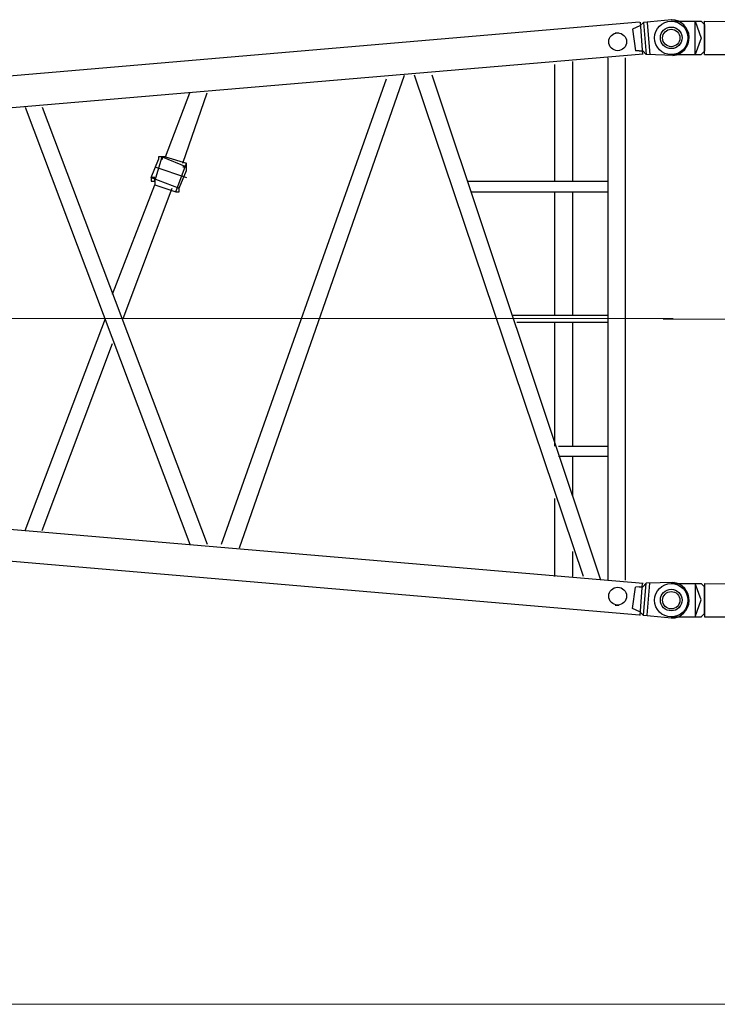
# Model space of a CAD drawing. Units: millimetres. Extents: x 0 to 560014, y 0 to 510870.
# Drawn here: x 73726 to 76205, y 199683 to 203182 of the extents above; entities that cross this region are included whole.
import ezdxf

# ---------------------------------------------------------------- set-up
doc = ezdxf.new("R2010")
doc.units = ezdxf.units.MM

# ---------------------------------------------------------------- blocks, each defined once
blk = doc.blocks.new('260sb')
at = {"color": 0, "linetype": 'ByBlock', "lineweight": 9}
blk.add_line((0, 0), (10006.2, 0), dxfattribs=at)
at = {"color": 0, "linetype": 'ByBlock', "lineweight": -2}
for centre, radius in [((9809.1, 984), 31.7), ((9999.4, 998.1), 38.4), ((9809.1, -986.1), 31.7), ((9999.4, -1000.3), 38.4)]:
    blk.add_circle(centre, radius, dxfattribs=at)
for centre, start, end in [((9999.5, 998.7), 275.3758, 88.6181), ((9999.5, -1000.8), 271.3819, 84.6242)]:
    blk.add_arc(centre, 63.7, start, end, dxfattribs=at)
for points in [[(9886.8, 1053.9), (9886.8, 1053.9), (5641.8, 689.9), (5641.8, 689.9)], [(9888.2, 1040.5), (9888.2, 1040.5), (9901.2, 1052.8), (9901.2, 1052.8)], [(9888.5, 1053.2), (9888.5, 1053.2), (9897.7, 938.6), (9897.7, 938.6)], [(9888.5, 1053.2), (9888.5, 1053.2), (9897.7, 938.6), (9897.7, 938.6)], [(10001, 1062.4), (10001, 1062.4), (9901.2, 1052.8), (9901.2, 1052.8)], [(9901.2, 1052.8), (9901.2, 1052.8), (9910.4, 938.2), (9910.4, 938.2)], [(9913.9, 1052.4), (9913.9, 1052.4), (9923.1, 937.8), (9923.1, 937.8)], [(9800.1, 1015.8), (9800.1, 1015.8), (9812.8, 1015.8), (9812.8, 1015.8)], [(9888.2, 1040.5), (9888.2, 1040.5), (9862.4, 1028.6), (9862.4, 1028.6)], [(9862.4, 1028.6), (9862.4, 1028.6), (9872.7, 952.1), (9872.7, 952.1)], [(9885.4, 951.7), (9885.4, 951.7), (9872.7, 952.1), (9872.7, 952.1)], [(9885.4, 951.7), (9885.4, 951.7), (9898.1, 951.3), (9898.1, 951.3)], [(9898.1, 951.3), (9898.1, 951.3), (9910.4, 938.2), (9910.4, 938.2)], [(9899.5, 939.6), (9899.5, 939.6), (3421.9, 389.4), (3421.9, 389.4)], [(9649.8, 488.8), (9649.8, 488.8), (9649.8, 914.2), (9649.8, 914.2)], [(9774.7, 926.9), (9774.7, 926.9), (9774.7, -929), (9774.7, -929)], [(9836.1, 926.9), (9836.1, 926.9), (9836.1, -929), (9836.1, -929)], [(10009.8, 935.1), (10009.8, 935.1), (9910.4, 938.2), (9910.4, 938.2)], [(9586.3, 488.8), (9586.3, 488.8), (9586.3, 903.6), (9586.3, 903.6)], [(8401.3, -802), (8401.3, -802), (8987.5, 852.8), (8987.5, 852.8)], [(8464.8, -814.7), (8464.8, -814.7), (9051, 865.5), (9051, 865.5)], [(9687.9, -916.3), (9687.9, -916.3), (9086.9, 865.5), (9086.9, 865.5)], [(9749.3, -929), (9749.3, -929), (9150.4, 865.5), (9150.4, 865.5)], [(8202.4, 575.6), (8202.4, 575.6), (8289.1, 802), (8289.1, 802)], [(8263.7, 552.3), (8263.7, 552.3), (8350.5, 802), (8350.5, 802)], [(7702.9, 751.2), (7702.9, 751.2), (8289.1, -802), (8289.1, -802)], [(7764.3, 751.2), (7764.3, 751.2), (8350.5, -802), (8350.5, -802)], [(8151.6, 501.5), (8151.6, 501.5), (8177, 565), (8177, 565)], [(8164.3, 488.8), (8164.3, 488.8), (8189.7, 575.6), (8189.7, 575.6)], [(8189.7, 575.6), (8189.7, 575.6), (8276.4, 539.6), (8276.4, 539.6)], [(8202.4, 575.6), (8202.4, 575.6), (8276.4, 552.3), (8276.4, 552.3)], [(8164.3, 539.6), (8164.3, 539.6), (8276.4, 501.5), (8276.4, 501.5)], [(8238.3, 450.8), (8238.3, 450.8), (8276.4, 552.3), (8276.4, 552.3)], [(8251, 463.4), (8251, 463.4), (8276.4, 526.9), (8276.4, 526.9)], [(8151.6, 501.5), (8151.6, 501.5), (8251, 463.4), (8251, 463.4)], [(8014, 86.8), (8014, 86.8), (8164.3, 476.1), (8164.3, 476.1)], [(8052.1, 0), (8052.1, 0), (8225.6, 463.4), (8225.6, 463.4)], [(8164.3, 476.1), (8164.3, 476.1), (8238.3, 450.8), (8238.3, 450.8)], [(9275.3, 488.8), (9275.3, 488.8), (9774.7, 488.8), (9774.7, 488.8)], [(9288, 450.8), (9288, 450.8), (9774.7, 450.8), (9774.7, 450.8)], [(9586.3, 12.7), (9586.3, 12.7), (9586.3, 450.8), (9586.3, 450.8)], [(9649.8, 12.7), (9649.8, 12.7), (9649.8, 450.8), (9649.8, 450.8)], [(9438.2, 12.7), (9438.2, 12.7), (9774.7, 12.7), (9774.7, 12.7)], [(7702.9, -753.4), (7702.9, -753.4), (7988.6, 0), (7988.6, 0)], [(9450.9, -12.7), (9450.9, -12.7), (9774.7, -12.7), (9774.7, -12.7)], [(9586.3, -452.9), (9586.3, -452.9), (9586.3, -12.7), (9586.3, -12.7)], [(9649.8, -452.9), (9649.8, -452.9), (9649.8, -12.7), (9649.8, -12.7)], [(7764.3, -753.4), (7764.3, -753.4), (8014, -88.9), (8014, -88.9)], [(9886.8, -1053.9), (9886.8, -1053.9), (1235.9, -313.2), (1235.9, -313.2)], [(9899.5, -941.7), (9899.5, -941.7), (3421.9, -389.4), (3421.9, -389.4)], [(9599, -452.9), (9599, -452.9), (9774.7, -452.9), (9774.7, -452.9)], [(9599, -488.8), (9599, -488.8), (9774.7, -488.8), (9774.7, -488.8)], [(9649.8, -628.5), (9649.8, -628.5), (9649.8, -488.8), (9649.8, -488.8)], [(9586.3, -916.3), (9586.3, -916.3), (9586.3, -639.1), (9586.3, -639.1)], [(9649.8, -916.3), (9649.8, -916.3), (9649.8, -827.4), (9649.8, -827.4)], [(9888.5, -1055.3), (9888.5, -1055.3), (9897.7, -940.7), (9897.7, -940.7)], [(9888.5, -1055.3), (9888.5, -1055.3), (9897.7, -940.7), (9897.7, -940.7)], [(9898.1, -953.4), (9898.1, -953.4), (9910.4, -940.3), (9910.4, -940.3)], [(9901.2, -1054.9), (9901.2, -1054.9), (9910.4, -940.3), (9910.4, -940.3)], [(10009.8, -937.3), (10009.8, -937.3), (9910.4, -940.3), (9910.4, -940.3)], [(9913.9, -1054.5), (9913.9, -1054.5), (9923.1, -939.9), (9923.1, -939.9)], [(9862.4, -1030.7), (9862.4, -1030.7), (9872.7, -954.2), (9872.7, -954.2)], [(9885.4, -953.8), (9885.4, -953.8), (9872.7, -954.2), (9872.7, -954.2)], [(9885.4, -953.8), (9885.4, -953.8), (9898.1, -953.4), (9898.1, -953.4)], [(9800.1, -1017.9), (9800.1, -1017.9), (9812.8, -1017.9), (9812.8, -1017.9)], [(9888.2, -1042.6), (9888.2, -1042.6), (9862.4, -1030.7), (9862.4, -1030.7)], [(9888.2, -1042.6), (9888.2, -1042.6), (9901.2, -1054.9), (9901.2, -1054.9)], [(10001, -1064.6), (10001, -1064.6), (9901.2, -1054.9), (9901.2, -1054.9)]]:
    blk.add_open_spline(points, degree=3, dxfattribs=at)
for points, knots in [([(8202.4, 575.6), (8202.4, 575.6), (8202.4, 575.6), (8202.4, 575.6), (8202.4, 575.6), (8202.4, 575.6), (8189.7, 575.6), (8189.7, 575.6), (8189.7, 575.6), (8189.7, 575.6), (8177, 575.6), (8177, 575.6), (8177, 575.6), (8177, 575.6), (8177, 565), (8177, 565)], [0, 0, 0, 0, 0.2, 0.2, 0.2, 0.2, 0.4, 0.4, 0.4, 0.4, 0.6, 0.6, 0.6, 0.6, 1, 1, 1, 1]), ([(8189.7, 565), (8189.7, 565), (8189.7, 565), (8189.7, 565), (8189.7, 565), (8189.7, 565), (8189.7, 575.6), (8189.7, 575.6)], [0, 0, 0, 0, 0.333333, 0.333333, 0.333333, 0.333333, 1, 1, 1, 1]), ([(8189.7, 575.6), (8189.7, 575.6), (8189.7, 575.6), (8189.7, 575.6), (8189.7, 575.6), (8189.7, 575.6), (8189.7, 565), (8189.7, 565), (8189.7, 565), (8189.7, 565), (8189.7, 575.6), (8189.7, 575.6)], [0, 0, 0, 0, 0.25, 0.25, 0.25, 0.25, 0.5, 0.5, 0.5, 0.5, 1, 1, 1, 1]), ([(8276.4, 539.6), (8276.4, 539.6), (8276.4, 539.6), (8276.4, 539.6), (8276.4, 539.6), (8276.4, 539.6), (8263.7, 539.6), (8263.7, 539.6), (8263.7, 539.6), (8263.7, 539.6), (8276.4, 539.6), (8276.4, 539.6)], [0, 0, 0, 0, 0.25, 0.25, 0.25, 0.25, 0.5, 0.5, 0.5, 0.5, 1, 1, 1, 1]), ([(8276.4, 539.6), (8276.4, 539.6), (8276.4, 539.6), (8276.4, 539.6), (8276.4, 539.6), (8276.4, 539.6), (8263.7, 539.6), (8263.7, 539.6)], [0, 0, 0, 0, 0.333333, 0.333333, 0.333333, 0.333333, 1, 1, 1, 1]), ([(8276.4, 526.9), (8276.4, 526.9), (8276.4, 539.6), (8276.4, 539.6), (8276.4, 539.6), (8276.4, 539.6), (8276.4, 552.3), (8276.4, 552.3)], [0, 0, 0, 0, 0.333333, 0.333333, 0.333333, 0.333333, 1, 1, 1, 1]), ([(8164.3, 488.8), (8164.3, 488.8), (8164.3, 488.8), (8164.3, 488.8), (8164.3, 488.8), (8164.3, 488.8), (8164.3, 501.5), (8164.3, 501.5), (8164.3, 501.5), (8164.3, 501.5), (8151.6, 501.5), (8151.6, 501.5), (8151.6, 501.5), (8151.6, 501.5), (8151.6, 488.8), (8151.6, 488.8)], [0, 0, 0, 0, 0.2, 0.2, 0.2, 0.2, 0.4, 0.4, 0.4, 0.4, 0.6, 0.6, 0.6, 0.6, 1, 1, 1, 1]), ([(8151.6, 501.5), (8151.6, 501.5), (8151.6, 501.5), (8151.6, 501.5), (8151.6, 501.5), (8151.6, 501.5), (8151.6, 488.8), (8151.6, 488.8), (8151.6, 488.8), (8151.6, 488.8), (8164.3, 488.8), (8164.3, 488.8), (8164.3, 488.8), (8164.3, 488.8), (8164.3, 476.1), (8164.3, 476.1)], [0, 0, 0, 0, 0.2, 0.2, 0.2, 0.2, 0.4, 0.4, 0.4, 0.4, 0.6, 0.6, 0.6, 0.6, 1, 1, 1, 1]), ([(8164.3, 488.8), (8164.3, 488.8), (8164.3, 488.8), (8164.3, 488.8), (8164.3, 488.8), (8164.3, 488.8), (8164.3, 501.5), (8164.3, 501.5), (8164.3, 501.5), (8164.3, 501.5), (8164.3, 488.8), (8164.3, 488.8)], [0, 0, 0, 0, 0.25, 0.25, 0.25, 0.25, 0.5, 0.5, 0.5, 0.5, 1, 1, 1, 1]), ([(8238.3, 450.8), (8238.3, 450.8), (8238.3, 450.8), (8238.3, 450.8), (8238.3, 450.8), (8238.3, 450.8), (8251, 450.8), (8251, 450.8), (8251, 450.8), (8251, 450.8), (8251, 463.4), (8251, 463.4)], [0, 0, 0, 0, 0.25, 0.25, 0.25, 0.25, 0.5, 0.5, 0.5, 0.5, 1, 1, 1, 1])]:
    blk.add_open_spline(points, degree=3, knots=knots, dxfattribs=at)
blk = doc.blocks.new('260s6')
at = {"color": 0, "linetype": 'ByBlock', "lineweight": 9}
blk.add_line((-28.1, 999.2), (6060.8, 999.2), dxfattribs=at)
at = {"color": 0, "linetype": 'ByBlock', "lineweight": -2}
for centre, radius in [((0, 1998.4), 59.4), ((0, 1998.4), 31), ((0, 0), 59.4), ((0, 0), 31)]:
    blk.add_circle(centre, radius, dxfattribs=at)
for points in [[(0, 2057.8), (0, 2057.8), (106.7, 2057.8), (106.7, 2057.8)], [(106.7, 2057.8), (106.7, 2057.8), (108.7, 2055.8), (108.7, 2055.8)], [(118.7, 2045.7), (118.7, 2045.7), (106.7, 2057.8), (106.7, 2057.8)], [(118.7, 1939), (118.7, 1939), (118.7, 2057.8), (118.7, 2057.8)], [(118.7, 2057.8), (118.7, 2057.8), (5884.5, 2055.8), (5884.5, 2055.8)], [(118.7, 2045.7), (118.7, 2045.7), (118.7, 1951.1), (118.7, 1951.1)], [(0, 1939), (0, 1939), (106.7, 1939), (106.7, 1939)], [(118.7, 1951.1), (118.7, 1951.1), (106.7, 1939), (106.7, 1939)], [(118.7, 1939), (118.7, 1939), (5884.5, 1939), (5884.5, 1939)], [(0, 59.4), (0, 59.4), (106.7, 59.4), (106.7, 59.4)], [(118.7, 47.3), (118.7, 47.3), (106.7, 59.4), (106.7, 59.4)], [(118.7, 59.4), (118.7, 59.4), (5884.5, 57.4), (5884.5, 57.4)], [(118.7, 59.4), (118.7, 59.4), (118.7, -59.4), (118.7, -59.4)], [(118.7, -47.3), (118.7, -47.3), (118.7, 47.3), (118.7, 47.3)], [(0, -59.4), (0, -59.4), (106.7, -59.4), (106.7, -59.4)], [(118.7, -47.3), (118.7, -47.3), (106.7, -59.4), (106.7, -59.4)], [(106.7, -59.4), (106.7, -59.4), (108.7, -57.4), (108.7, -57.4)], [(118.7, -59.4), (118.7, -59.4), (5884.5, -59.4), (5884.5, -59.4)]]:
    blk.add_open_spline(points, degree=3, dxfattribs=at)
for points in [[(84.5, 1939), (84.5, 1939), (106.7, 1997.4), (106.7, 1997.4), (106.7, 1997.4), (106.7, 1997.4), (84.5, 2057.8), (84.5, 2057.8), (84.5, 2057.8), (84.5, 2057.8), (84.5, 1939), (84.5, 1939)], [(84.5, 59.4), (84.5, 59.4), (106.7, 1), (106.7, 1), (106.7, 1), (106.7, 1), (84.5, -59.4), (84.5, -59.4), (84.5, -59.4), (84.5, -59.4), (84.5, 59.4), (84.5, 59.4)]]:
    blk.add_open_spline(points, degree=3, knots=[0, 0, 0, 0, 0.25, 0.25, 0.25, 0.25, 0.5, 0.5, 0.5, 0.5, 1, 1, 1, 1], dxfattribs=at)

msp = doc.modelspace()

# ---------------------------------------------------------------- linework, layer by layer
at = {"lineweight": 9}
msp.add_line((66041, 199682.6), (95718.4, 199682.6), dxfattribs=at)

# ---------------------------------------------------------------- block references
at = {"color": 0, "linetype": 'ByBlock', "lineweight": -2}
for name, p in [('260sb', (66041.8, 202119.6)), ('260s6', (76041.3, 201118.8))]:
    msp.add_blockref(name, p, dxfattribs=at)

doc.saveas('drawing.dxf')
